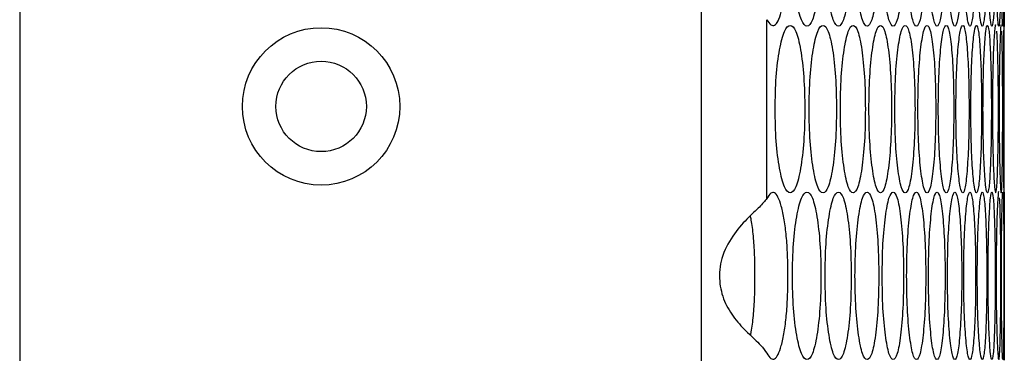
# Model space of a CAD drawing. Units: millimetres. Extents: x -447 to 1338, y -558 to 1260.
# Drawn here: x -200 to -141, y -36 to -16 of the extents above; entities that cross this region are included whole.
import ezdxf

# ---------------------------------------------------------------- set-up
doc = ezdxf.new("R2010")
doc.units = ezdxf.units.MM

msp = doc.modelspace()

# ---------------------------------------------------------------- linework, layer by layer
at = {"color": 7, "linetype": 'Continuous', "lineweight": 25}
for p, q in [((-158.864, 446.494), (-158.864, -71.506)), ((-199.551, 444.494), (-199.551, -69.506)), ((-154.934, -27.005), (-154.934, -16.327)), ((-140.756, -26.626), (-140.756, -16.706))]:
    msp.add_line(p, q, dxfattribs=at)
for radius in [4.7, 2.7]:
    msp.add_circle((-181.551, -21.506), radius, dxfattribs=at)
for points, knots in [([(-154.934, -16.327), (-154.854, -16.447), (-154.702, -16.678), (-154.471, -16.702), (-154.258, -16.444), (-154.062, -15.881), (-153.893, -15.1), (-153.763, -14.106), (-153.687, -12.952), (-153.665, -11.706), (-153.687, -10.46), (-153.763, -9.305), (-153.893, -8.312), (-154.064, -7.521), (-154.263, -6.962), (-154.476, -6.684), (-154.704, -6.737), (-154.853, -6.963), (-154.934, -7.085)], [0, 0, 0, 0, 0.067898, 0.129854, 0.189084, 0.249243, 0.314012, 0.374631, 0.435207, 0.499857, 0.564554, 0.625148, 0.685751, 0.75047, 0.812548, 0.872755, 0.931154, 1, 1, 1, 1]), ([(-153.407, -11.706), (-153.395, -12.364), (-153.371, -13.68), (-153.162, -15.323), (-152.878, -16.473), (-152.539, -16.822), (-152.205, -16.473), (-151.931, -15.323), (-151.741, -13.68), (-151.684, -11.705), (-151.741, -9.731), (-151.931, -8.088), (-152.205, -6.938), (-152.539, -6.589), (-152.878, -6.938), (-153.162, -8.089), (-153.371, -9.732), (-153.395, -11.048), (-153.407, -11.706)], [0, 0, 0, 0, 0.062429, 0.124879, 0.187462, 0.249984, 0.312604, 0.375088, 0.437596, 0.499991, 0.562458, 0.624895, 0.687471, 0.749999, 0.812619, 0.875103, 0.937585, 1, 1, 1, 1]), ([(-151.458, -11.706), (-151.447, -12.364), (-151.425, -13.68), (-151.233, -15.323), (-150.972, -16.473), (-150.66, -16.822), (-150.354, -16.473), (-150.103, -15.323), (-149.93, -13.68), (-149.878, -11.705), (-149.93, -9.731), (-150.104, -8.088), (-150.354, -6.938), (-150.66, -6.589), (-150.972, -6.938), (-151.233, -8.089), (-151.425, -9.732), (-151.447, -11.048), (-151.458, -11.706)], [0, 0, 0, 0, 0.062429, 0.124879, 0.187462, 0.249984, 0.312604, 0.375088, 0.437596, 0.499991, 0.562458, 0.624895, 0.687471, 0.749999, 0.812619, 0.875103, 0.937585, 1, 1, 1, 1]), ([(-149.671, -11.706), (-149.661, -12.364), (-149.641, -13.68), (-149.466, -15.323), (-149.228, -16.473), (-148.944, -16.822), (-148.666, -16.473), (-148.438, -15.323), (-148.281, -13.68), (-148.234, -11.705), (-148.281, -9.731), (-148.438, -8.088), (-148.666, -6.938), (-148.944, -6.589), (-149.228, -6.938), (-149.466, -8.089), (-149.641, -9.732), (-149.661, -11.048), (-149.671, -11.706)], [0, 0, 0, 0, 0.062429, 0.124879, 0.187462, 0.249984, 0.312604, 0.375088, 0.437596, 0.499991, 0.562458, 0.624895, 0.687471, 0.749999, 0.812619, 0.875103, 0.937585, 1, 1, 1, 1]), ([(-148.047, -11.706), (-148.038, -12.364), (-148.02, -13.68), (-147.861, -15.323), (-147.646, -16.473), (-147.39, -16.822), (-147.14, -16.473), (-146.936, -15.323), (-146.795, -13.68), (-146.752, -11.705), (-146.795, -9.731), (-146.936, -8.088), (-147.14, -6.938), (-147.39, -6.589), (-147.646, -6.938), (-147.861, -8.089), (-148.02, -9.732), (-148.038, -11.048), (-148.047, -11.706)], [0, 0, 0, 0, 0.062429, 0.124879, 0.187462, 0.249984, 0.312605, 0.375088, 0.437596, 0.499991, 0.562458, 0.624895, 0.687471, 0.749999, 0.812619, 0.875103, 0.937585, 1, 1, 1, 1]), ([(-146.585, -11.706), (-146.577, -12.364), (-146.561, -13.68), (-146.419, -15.323), (-146.227, -16.473), (-145.999, -16.822), (-145.777, -16.473), (-145.596, -15.323), (-145.471, -13.68), (-145.434, -11.705), (-145.471, -9.731), (-145.596, -8.088), (-145.777, -6.938), (-145.999, -6.589), (-146.227, -6.938), (-146.419, -8.089), (-146.561, -9.732), (-146.577, -11.048), (-146.585, -11.706)], [0, 0, 0, 0, 0.062429, 0.124879, 0.187462, 0.249984, 0.312605, 0.375088, 0.437596, 0.499991, 0.562458, 0.624895, 0.687471, 0.749999, 0.812619, 0.875103, 0.937585, 1, 1, 1, 1]), ([(-145.286, -11.706), (-145.279, -12.364), (-145.265, -13.68), (-145.14, -15.323), (-144.971, -16.473), (-144.771, -16.822), (-144.577, -16.473), (-144.419, -15.323), (-144.311, -13.68), (-144.278, -11.705), (-144.311, -9.731), (-144.419, -8.088), (-144.577, -6.938), (-144.771, -6.589), (-144.971, -6.938), (-145.14, -8.089), (-145.265, -9.732), (-145.279, -11.048), (-145.286, -11.706)], [0, 0, 0, 0, 0.062429, 0.124879, 0.187462, 0.249984, 0.312604, 0.375088, 0.437596, 0.499991, 0.562458, 0.624895, 0.687471, 0.749999, 0.812619, 0.875103, 0.937585, 1, 1, 1, 1]), ([(-144.15, -11.706), (-144.144, -12.364), (-144.132, -13.68), (-144.023, -15.323), (-143.878, -16.473), (-143.706, -16.822), (-143.54, -16.473), (-143.406, -15.323), (-143.314, -13.68), (-143.286, -11.705), (-143.314, -9.731), (-143.406, -8.088), (-143.54, -6.938), (-143.706, -6.589), (-143.878, -6.938), (-144.023, -8.089), (-144.132, -9.732), (-144.144, -11.048), (-144.15, -11.706)], [0, 0, 0, 0, 0.062429, 0.124879, 0.187462, 0.249984, 0.312605, 0.375088, 0.437596, 0.499991, 0.562458, 0.624894, 0.687471, 0.749999, 0.812619, 0.875103, 0.937585, 1, 1, 1, 1]), ([(-143.178, -11.706), (-143.172, -12.364), (-143.162, -13.68), (-143.071, -15.323), (-142.948, -16.473), (-142.805, -16.822), (-142.667, -16.473), (-142.556, -15.323), (-142.48, -13.68), (-142.457, -11.705), (-142.48, -9.731), (-142.556, -8.088), (-142.667, -6.938), (-142.805, -6.589), (-142.948, -6.938), (-143.071, -8.089), (-143.162, -9.732), (-143.172, -11.048), (-143.178, -11.706)], [0, 0, 0, 0, 0.062429, 0.124879, 0.187462, 0.249984, 0.312604, 0.375088, 0.437596, 0.499991, 0.562458, 0.624895, 0.687471, 0.749999, 0.812619, 0.875103, 0.937585, 1, 1, 1, 1]), ([(-142.369, -11.706), (-142.364, -12.364), (-142.356, -13.68), (-142.282, -15.323), (-142.183, -16.473), (-142.067, -16.822), (-141.957, -16.473), (-141.869, -15.323), (-141.81, -13.68), (-141.792, -11.705), (-141.81, -9.731), (-141.869, -8.088), (-141.957, -6.938), (-142.067, -6.589), (-142.183, -6.938), (-142.282, -8.089), (-142.356, -9.732), (-142.364, -11.048), (-142.369, -11.706)], [0, 0, 0, 0, 0.062429, 0.124879, 0.187462, 0.249984, 0.312605, 0.375088, 0.437596, 0.499991, 0.562458, 0.624895, 0.687471, 0.749999, 0.812619, 0.875103, 0.937585, 1, 1, 1, 1]), ([(-141.724, -11.706), (-141.72, -12.364), (-141.714, -13.68), (-141.656, -15.323), (-141.58, -16.473), (-141.493, -16.822), (-141.411, -16.473), (-141.347, -15.323), (-141.304, -13.68), (-141.291, -11.705), (-141.304, -9.731), (-141.347, -8.088), (-141.411, -6.938), (-141.493, -6.589), (-141.58, -6.938), (-141.656, -8.089), (-141.714, -9.732), (-141.72, -11.048), (-141.724, -11.706)], [0, 0, 0, 0, 0.062429, 0.124879, 0.187462, 0.249984, 0.312604, 0.375088, 0.437596, 0.499991, 0.562458, 0.624895, 0.687471, 0.749999, 0.812619, 0.875103, 0.937585, 1, 1, 1, 1]), ([(-141.242, -11.706), (-141.24, -12.364), (-141.235, -13.68), (-141.195, -15.323), (-141.142, -16.473), (-141.083, -16.822), (-141.029, -16.473), (-140.989, -15.323), (-140.962, -13.68), (-140.954, -11.705), (-140.962, -9.731), (-140.989, -8.088), (-141.029, -6.938), (-141.083, -6.589), (-141.142, -6.938), (-141.195, -8.089), (-141.235, -9.732), (-141.24, -11.048), (-141.242, -11.706)], [0, 0, 0, 0, 0.062429, 0.124879, 0.187462, 0.249984, 0.312605, 0.375088, 0.437596, 0.499991, 0.562458, 0.624895, 0.687471, 0.749999, 0.812619, 0.875103, 0.937585, 1, 1, 1, 1]), ([(-140.925, -11.706), (-140.923, -12.364), (-140.921, -13.68), (-140.897, -15.323), (-140.868, -16.473), (-140.837, -16.822), (-140.811, -16.473), (-140.794, -15.323), (-140.784, -13.68), (-140.781, -11.705), (-140.784, -9.731), (-140.794, -8.088), (-140.811, -6.938), (-140.837, -6.589), (-140.868, -6.938), (-140.897, -8.089), (-140.921, -9.732), (-140.923, -11.048), (-140.925, -11.706)], [0, 0, 0, 0, 0.062429, 0.124879, 0.187462, 0.249984, 0.312604, 0.375088, 0.437596, 0.499991, 0.562458, 0.624895, 0.687471, 0.749999, 0.812618, 0.875104, 0.937585, 1, 1, 1, 1]), ([(-140.756, -6.706), (-140.756, -6.773), (-140.757, -6.907), (-140.764, -8.097), (-140.77, -9.729), (-140.772, -11.708), (-140.77, -13.676), (-140.763, -15.339), (-140.759, -16.414), (-140.753, -16.833), (-140.756, -16.706), (-140.756, -16.706)], [0, 0, 0, 0, 0.125196, 0.250164, 0.375179, 0.49997, 0.624905, 0.749778, 0.87493, 0.999985, 1, 1, 1, 1]), ([(-154.442, -21.665), (-154.429, -22.323), (-154.405, -23.639), (-154.187, -25.282), (-153.892, -26.432), (-153.538, -26.781), (-153.191, -26.432), (-152.905, -25.282), (-152.708, -23.639), (-152.648, -21.665), (-152.707, -19.691), (-152.905, -18.047), (-153.191, -16.897), (-153.539, -16.549), (-153.892, -16.898), (-154.187, -18.048), (-154.404, -19.691), (-154.429, -21.007), (-154.442, -21.665)], [0, 0, 0, 0, 0.062429, 0.124879, 0.187462, 0.249984, 0.312604, 0.375088, 0.437596, 0.499991, 0.562458, 0.624895, 0.687471, 0.749999, 0.812619, 0.875103, 0.937585, 1, 1, 1, 1]), ([(-152.412, -21.665), (-152.401, -22.323), (-152.378, -23.639), (-152.177, -25.282), (-151.905, -26.432), (-151.579, -26.781), (-151.259, -26.432), (-150.997, -25.282), (-150.815, -23.639), (-150.761, -21.665), (-150.815, -19.691), (-150.997, -18.047), (-151.259, -16.897), (-151.579, -16.549), (-151.905, -16.898), (-152.177, -18.048), (-152.378, -19.691), (-152.401, -21.007), (-152.412, -21.665)], [0, 0, 0, 0, 0.062429, 0.124879, 0.187462, 0.249984, 0.312605, 0.375088, 0.437596, 0.499991, 0.562458, 0.624895, 0.687471, 0.749999, 0.812619, 0.875103, 0.937585, 1, 1, 1, 1]), ([(-150.544, -21.665), (-150.534, -22.323), (-150.513, -23.639), (-150.329, -25.282), (-150.08, -26.432), (-149.782, -26.781), (-149.49, -26.432), (-149.251, -25.282), (-149.085, -23.639), (-149.035, -21.665), (-149.085, -19.691), (-149.251, -18.047), (-149.49, -16.897), (-149.782, -16.549), (-150.08, -16.898), (-150.329, -18.048), (-150.513, -19.691), (-150.534, -21.007), (-150.544, -21.665)], [0, 0, 0, 0, 0.062429, 0.124879, 0.187462, 0.249984, 0.312605, 0.375088, 0.437596, 0.499991, 0.562458, 0.624895, 0.687471, 0.749999, 0.812619, 0.875103, 0.937585, 1, 1, 1, 1]), ([(-148.839, -21.665), (-148.829, -22.323), (-148.81, -23.639), (-148.643, -25.282), (-148.417, -26.432), (-148.147, -26.781), (-147.883, -26.432), (-147.667, -25.282), (-147.518, -23.639), (-147.473, -21.665), (-147.518, -19.691), (-147.667, -18.047), (-147.883, -16.897), (-148.147, -16.549), (-148.417, -16.898), (-148.643, -18.048), (-148.81, -19.691), (-148.829, -21.007), (-148.839, -21.665)], [0, 0, 0, 0, 0.062429, 0.124879, 0.187462, 0.249984, 0.312605, 0.375088, 0.437596, 0.499991, 0.562458, 0.624895, 0.687471, 0.749999, 0.812619, 0.875103, 0.937585, 1, 1, 1, 1]), ([(-147.296, -21.665), (-147.287, -22.323), (-147.27, -23.639), (-147.12, -25.282), (-146.916, -26.432), (-146.674, -26.781), (-146.438, -26.432), (-146.245, -25.282), (-146.113, -23.639), (-146.073, -21.665), (-146.113, -19.691), (-146.245, -18.047), (-146.438, -16.897), (-146.675, -16.549), (-146.916, -16.898), (-147.12, -18.048), (-147.27, -19.691), (-147.287, -21.007), (-147.296, -21.665)], [0, 0, 0, 0, 0.062429, 0.124879, 0.187462, 0.249984, 0.312604, 0.375088, 0.437596, 0.499991, 0.562458, 0.624895, 0.687471, 0.749999, 0.812619, 0.875103, 0.937585, 1, 1, 1, 1]), ([(-145.915, -21.665), (-145.908, -22.323), (-145.892, -23.639), (-145.759, -25.282), (-145.579, -26.432), (-145.365, -26.781), (-145.157, -26.432), (-144.987, -25.282), (-144.871, -23.639), (-144.836, -21.665), (-144.871, -19.691), (-144.987, -18.047), (-145.157, -16.897), (-145.365, -16.549), (-145.579, -16.898), (-145.759, -18.048), (-145.892, -19.691), (-145.907, -21.007), (-145.915, -21.665)], [0, 0, 0, 0, 0.062429, 0.124879, 0.187462, 0.249984, 0.312604, 0.375088, 0.437596, 0.499991, 0.562458, 0.624895, 0.687471, 0.749999, 0.812619, 0.875103, 0.937585, 1, 1, 1, 1]), ([(-144.698, -21.665), (-144.691, -22.323), (-144.678, -23.639), (-144.561, -25.282), (-144.404, -26.432), (-144.218, -26.781), (-144.038, -26.432), (-143.892, -25.282), (-143.792, -23.639), (-143.762, -21.665), (-143.792, -19.691), (-143.892, -18.047), (-144.038, -16.897), (-144.218, -16.549), (-144.404, -16.898), (-144.561, -18.048), (-144.678, -19.691), (-144.691, -21.007), (-144.698, -21.665)], [0, 0, 0, 0, 0.062429, 0.124879, 0.187462, 0.249984, 0.312604, 0.375088, 0.437596, 0.499991, 0.562458, 0.624895, 0.687471, 0.749999, 0.812619, 0.875103, 0.937585, 1, 1, 1, 1]), ([(-143.643, -21.665), (-143.638, -22.323), (-143.626, -23.639), (-143.527, -25.282), (-143.393, -26.432), (-143.235, -26.781), (-143.083, -26.432), (-142.96, -25.282), (-142.876, -23.639), (-142.851, -21.665), (-142.876, -19.691), (-142.96, -18.047), (-143.083, -16.897), (-143.235, -16.549), (-143.393, -16.898), (-143.527, -18.048), (-143.626, -19.691), (-143.638, -21.007), (-143.643, -21.665)], [0, 0, 0, 0, 0.062429, 0.124879, 0.187462, 0.249984, 0.312605, 0.375088, 0.437596, 0.499991, 0.562458, 0.624895, 0.687471, 0.749999, 0.812618, 0.875103, 0.937585, 1, 1, 1, 1]), ([(-142.753, -21.665), (-142.748, -22.323), (-142.739, -23.639), (-142.656, -25.282), (-142.545, -26.432), (-142.416, -26.781), (-142.292, -26.432), (-142.192, -25.282), (-142.125, -23.639), (-142.104, -21.665), (-142.125, -19.691), (-142.192, -18.047), (-142.292, -16.897), (-142.416, -16.549), (-142.545, -16.898), (-142.656, -18.048), (-142.738, -19.691), (-142.748, -21.007), (-142.753, -21.665)], [0, 0, 0, 0, 0.062429, 0.12488, 0.187462, 0.249984, 0.312604, 0.375088, 0.437596, 0.499991, 0.562458, 0.624895, 0.687471, 0.749999, 0.812619, 0.875103, 0.937585, 1, 1, 1, 1]), ([(-142.026, -21.665), (-142.022, -22.323), (-142.014, -23.639), (-141.948, -25.282), (-141.861, -26.432), (-141.76, -26.781), (-141.664, -26.432), (-141.588, -25.282), (-141.537, -23.639), (-141.521, -21.665), (-141.537, -19.691), (-141.588, -18.047), (-141.664, -16.897), (-141.76, -16.549), (-141.861, -16.898), (-141.948, -18.048), (-142.014, -19.691), (-142.022, -21.007), (-142.026, -21.665)], [0, 0, 0, 0, 0.062429, 0.124879, 0.187462, 0.249984, 0.312605, 0.375088, 0.437596, 0.499991, 0.562458, 0.624895, 0.687471, 0.749999, 0.812619, 0.875103, 0.937585, 1, 1, 1, 1]), ([(-141.268, -16.666), (-141.268, -16.665), (-141.29, -16.543), (-141.342, -16.954), (-141.405, -18.033), (-141.454, -19.695), (-141.46, -21.008), (-141.462, -21.665)], [0, 0, 0, 0, 0.000331, 0.250726, 0.500582, 0.750424, 1, 1, 1, 1]), ([(-141.462, -21.665), (-141.46, -22.323), (-141.454, -23.639), (-141.405, -25.282), (-141.341, -26.432), (-141.268, -26.781), (-141.2, -26.432), (-141.147, -25.283), (-141.113, -23.638), (-141.102, -21.669), (-141.112, -19.676), (-141.148, -18.101), (-141.181, -17.139), (-141.205, -17.017), (-141.206, -17.01)], [0, 0, 0, 0, 0.090338, 0.180708, 0.271269, 0.361743, 0.452358, 0.542776, 0.633228, 0.723518, 0.813912, 0.904261, 0.994813, 1, 1, 1, 1]), ([(-140.94, -16.666), (-140.94, -16.665), (-140.953, -16.542), (-140.985, -16.954), (-141.025, -18.033), (-141.057, -19.695), (-141.061, -21.008), (-141.063, -21.665)], [0, 0, 0, 0, 0.00033, 0.250725, 0.500581, 0.750424, 1, 1, 1, 1]), ([(-141.063, -21.665), (-141.061, -22.323), (-141.057, -23.639), (-141.025, -25.282), (-140.985, -26.432), (-140.94, -26.781), (-140.9, -26.432), (-140.871, -25.283), (-140.852, -23.638), (-140.847, -21.669), (-140.852, -19.676), (-140.871, -18.101), (-140.889, -17.141), (-140.903, -17.019), (-140.904, -17.014)], [0, 0, 0, 0, 0.09042, 0.180871, 0.271514, 0.362068, 0.452765, 0.543264, 0.633797, 0.724169, 0.814644, 0.905075, 0.995708, 1, 1, 1, 1]), ([(-140.776, -16.666), (-140.776, -16.665), (-140.78, -16.543), (-140.793, -16.954), (-140.81, -18.033), (-140.825, -19.695), (-140.827, -21.008), (-140.828, -21.665)], [0, 0, 0, 0, 0.000331, 0.250726, 0.500582, 0.750424, 1, 1, 1, 1]), ([(-140.828, -21.665), (-140.827, -22.323), (-140.825, -23.639), (-140.81, -25.282), (-140.792, -26.432), (-140.776, -26.781), (-140.764, -26.432), (-140.758, -25.283), (-140.756, -23.638), (-140.756, -21.669), (-140.756, -19.676), (-140.759, -18.102), (-140.761, -17.143), (-140.765, -17.02), (-140.766, -17.015)], [0, 0, 0, 0, 0.09046, 0.180951, 0.271633, 0.362228, 0.452964, 0.543503, 0.634077, 0.724488, 0.815003, 0.905474, 0.996147, 1, 1, 1, 1]), ([(-154.934, -27.005), (-155.059, -27.16), (-155.311, -27.473), (-156.128, -28.202), (-157.013, -29.218), (-157.691, -30.507), (-157.825, -31.899), (-157.521, -33.152), (-156.866, -34.202), (-156.035, -35.075), (-155.276, -35.751), (-155.042, -36.091), (-154.934, -36.247)], [0, 0, 0, 0, 0.102688, 0.205937, 0.312615, 0.423175, 0.522932, 0.613437, 0.702309, 0.797354, 0.90687, 1, 1, 1, 1]), ([(-154.934, -36.247), (-154.854, -36.367), (-154.702, -36.598), (-154.471, -36.622), (-154.258, -36.364), (-154.062, -35.801), (-153.893, -35.02), (-153.763, -34.026), (-153.687, -32.872), (-153.665, -31.626), (-153.687, -30.38), (-153.763, -29.225), (-153.893, -28.232), (-154.064, -27.441), (-154.263, -26.882), (-154.476, -26.604), (-154.704, -26.657), (-154.853, -26.883), (-154.934, -27.005)], [0, 0, 0, 0, 0.067898, 0.129854, 0.189084, 0.249243, 0.314012, 0.374631, 0.435207, 0.499857, 0.564554, 0.625148, 0.685751, 0.75047, 0.812548, 0.872755, 0.931154, 1, 1, 1, 1]), ([(-153.407, -31.626), (-153.395, -32.284), (-153.371, -33.6), (-153.162, -35.243), (-152.878, -36.393), (-152.539, -36.742), (-152.205, -36.393), (-151.931, -35.243), (-151.741, -33.6), (-151.684, -31.625), (-151.741, -29.651), (-151.931, -28.008), (-152.205, -26.858), (-152.539, -26.509), (-152.878, -26.858), (-153.162, -28.009), (-153.371, -29.652), (-153.395, -30.968), (-153.407, -31.626)], [0, 0, 0, 0, 0.062429, 0.124879, 0.187462, 0.249984, 0.312604, 0.375088, 0.437596, 0.499991, 0.562458, 0.624895, 0.687471, 0.749999, 0.812619, 0.875103, 0.937585, 1, 1, 1, 1]), ([(-151.458, -31.626), (-151.447, -32.284), (-151.425, -33.6), (-151.233, -35.243), (-150.972, -36.393), (-150.66, -36.742), (-150.354, -36.393), (-150.103, -35.243), (-149.93, -33.6), (-149.878, -31.625), (-149.93, -29.651), (-150.104, -28.008), (-150.354, -26.858), (-150.66, -26.509), (-150.972, -26.858), (-151.233, -28.009), (-151.425, -29.652), (-151.447, -30.968), (-151.458, -31.626)], [0, 0, 0, 0, 0.062429, 0.124879, 0.187462, 0.249984, 0.312604, 0.375088, 0.437596, 0.499991, 0.562458, 0.624895, 0.687471, 0.749999, 0.812619, 0.875103, 0.937585, 1, 1, 1, 1]), ([(-149.671, -31.626), (-149.661, -32.284), (-149.641, -33.6), (-149.466, -35.243), (-149.228, -36.393), (-148.944, -36.742), (-148.666, -36.393), (-148.438, -35.243), (-148.281, -33.6), (-148.234, -31.625), (-148.281, -29.651), (-148.438, -28.008), (-148.666, -26.858), (-148.944, -26.509), (-149.228, -26.858), (-149.466, -28.009), (-149.641, -29.652), (-149.661, -30.968), (-149.671, -31.626)], [0, 0, 0, 0, 0.062429, 0.124879, 0.187462, 0.249984, 0.312604, 0.375088, 0.437596, 0.499991, 0.562458, 0.624895, 0.687471, 0.749999, 0.812619, 0.875103, 0.937585, 1, 1, 1, 1]), ([(-148.047, -31.626), (-148.038, -32.284), (-148.02, -33.6), (-147.861, -35.243), (-147.646, -36.393), (-147.39, -36.742), (-147.14, -36.393), (-146.936, -35.243), (-146.795, -33.6), (-146.752, -31.625), (-146.795, -29.651), (-146.936, -28.008), (-147.14, -26.858), (-147.39, -26.509), (-147.646, -26.858), (-147.861, -28.009), (-148.02, -29.652), (-148.038, -30.968), (-148.047, -31.626)], [0, 0, 0, 0, 0.062429, 0.124879, 0.187462, 0.249984, 0.312605, 0.375088, 0.437596, 0.499991, 0.562458, 0.624895, 0.687471, 0.749999, 0.812619, 0.875103, 0.937585, 1, 1, 1, 1]), ([(-146.585, -31.626), (-146.577, -32.284), (-146.561, -33.6), (-146.419, -35.243), (-146.227, -36.393), (-145.999, -36.742), (-145.777, -36.393), (-145.596, -35.243), (-145.471, -33.6), (-145.434, -31.625), (-145.471, -29.651), (-145.596, -28.008), (-145.777, -26.858), (-145.999, -26.509), (-146.227, -26.858), (-146.419, -28.009), (-146.561, -29.652), (-146.577, -30.968), (-146.585, -31.626)], [0, 0, 0, 0, 0.062429, 0.124879, 0.187462, 0.249984, 0.312605, 0.375088, 0.437596, 0.499991, 0.562458, 0.624895, 0.687471, 0.749999, 0.812619, 0.875103, 0.937585, 1, 1, 1, 1]), ([(-145.286, -31.626), (-145.279, -32.284), (-145.265, -33.6), (-145.14, -35.243), (-144.971, -36.393), (-144.771, -36.742), (-144.577, -36.393), (-144.419, -35.243), (-144.311, -33.6), (-144.278, -31.625), (-144.311, -29.651), (-144.419, -28.008), (-144.577, -26.858), (-144.771, -26.509), (-144.971, -26.858), (-145.14, -28.009), (-145.265, -29.652), (-145.279, -30.968), (-145.286, -31.626)], [0, 0, 0, 0, 0.062429, 0.124879, 0.187462, 0.249984, 0.312604, 0.375088, 0.437596, 0.499991, 0.562458, 0.624895, 0.687471, 0.749999, 0.812619, 0.875103, 0.937585, 1, 1, 1, 1]), ([(-144.15, -31.626), (-144.144, -32.284), (-144.132, -33.6), (-144.023, -35.243), (-143.878, -36.393), (-143.706, -36.742), (-143.54, -36.393), (-143.406, -35.243), (-143.314, -33.6), (-143.286, -31.625), (-143.314, -29.651), (-143.406, -28.008), (-143.54, -26.858), (-143.706, -26.509), (-143.878, -26.858), (-144.023, -28.009), (-144.132, -29.652), (-144.144, -30.968), (-144.15, -31.626)], [0, 0, 0, 0, 0.062429, 0.124879, 0.187462, 0.249984, 0.312605, 0.375088, 0.437596, 0.499991, 0.562458, 0.624895, 0.687471, 0.749999, 0.812619, 0.875103, 0.937585, 1, 1, 1, 1]), ([(-143.178, -31.626), (-143.172, -32.284), (-143.162, -33.6), (-143.071, -35.243), (-142.948, -36.393), (-142.805, -36.742), (-142.667, -36.393), (-142.556, -35.243), (-142.48, -33.6), (-142.457, -31.625), (-142.48, -29.651), (-142.556, -28.008), (-142.667, -26.858), (-142.805, -26.509), (-142.948, -26.858), (-143.071, -28.009), (-143.162, -29.652), (-143.172, -30.968), (-143.178, -31.626)], [0, 0, 0, 0, 0.062429, 0.124879, 0.187462, 0.249984, 0.312604, 0.375088, 0.437596, 0.499991, 0.562458, 0.624895, 0.687471, 0.749999, 0.812619, 0.875103, 0.937585, 1, 1, 1, 1]), ([(-142.369, -31.626), (-142.364, -32.284), (-142.356, -33.6), (-142.282, -35.243), (-142.183, -36.393), (-142.067, -36.742), (-141.957, -36.393), (-141.869, -35.243), (-141.81, -33.6), (-141.792, -31.625), (-141.81, -29.651), (-141.869, -28.008), (-141.957, -26.858), (-142.067, -26.509), (-142.183, -26.858), (-142.282, -28.009), (-142.356, -29.652), (-142.364, -30.968), (-142.369, -31.626)], [0, 0, 0, 0, 0.062429, 0.12488, 0.187462, 0.249984, 0.312605, 0.375088, 0.437596, 0.499991, 0.562458, 0.624895, 0.687471, 0.749999, 0.812619, 0.875103, 0.937585, 1, 1, 1, 1]), ([(-141.724, -31.626), (-141.72, -32.284), (-141.714, -33.6), (-141.656, -35.243), (-141.58, -36.393), (-141.493, -36.742), (-141.411, -36.393), (-141.347, -35.243), (-141.304, -33.6), (-141.291, -31.625), (-141.304, -29.651), (-141.347, -28.008), (-141.411, -26.858), (-141.493, -26.509), (-141.58, -26.858), (-141.656, -28.009), (-141.714, -29.652), (-141.72, -30.968), (-141.724, -31.626)], [0, 0, 0, 0, 0.062429, 0.124879, 0.187462, 0.249984, 0.312604, 0.375088, 0.437596, 0.499991, 0.562458, 0.624895, 0.687471, 0.749999, 0.812619, 0.875103, 0.937585, 1, 1, 1, 1]), ([(-141.084, -26.626), (-141.084, -26.626), (-141.101, -26.503), (-141.143, -26.915), (-141.194, -27.993), (-141.235, -29.656), (-141.24, -30.969), (-141.242, -31.626)], [0, 0, 0, 0, 0.00033, 0.250725, 0.500581, 0.750424, 1, 1, 1, 1]), ([(-141.242, -31.626), (-141.24, -32.284), (-141.235, -33.6), (-141.195, -35.243), (-141.142, -36.393), (-141.083, -36.742), (-141.029, -36.393), (-140.989, -35.243), (-140.962, -33.599), (-140.954, -31.629), (-140.962, -29.637), (-140.989, -28.062), (-141.015, -27.101), (-141.033, -26.979), (-141.034, -26.973)], [0, 0, 0, 0, 0.090384, 0.180799, 0.271406, 0.361925, 0.452586, 0.543049, 0.633547, 0.723883, 0.814323, 0.904718, 0.995315, 1, 1, 1, 1]), ([(-140.925, -31.626), (-140.923, -32.284), (-140.921, -33.6), (-140.897, -35.243), (-140.868, -36.393), (-140.837, -36.742), (-140.811, -36.393), (-140.794, -35.243), (-140.784, -33.6), (-140.781, -31.625), (-140.784, -29.651), (-140.794, -28.008), (-140.811, -26.858), (-140.837, -26.509), (-140.868, -26.858), (-140.897, -28.009), (-140.921, -29.652), (-140.923, -30.968), (-140.925, -31.626)], [0, 0, 0, 0, 0.062429, 0.12488, 0.187462, 0.249984, 0.312604, 0.375088, 0.437596, 0.499991, 0.562458, 0.624895, 0.687471, 0.749999, 0.812618, 0.875103, 0.937585, 1, 1, 1, 1]), ([(-140.756, -26.626), (-140.756, -26.693), (-140.757, -26.827), (-140.764, -28.017), (-140.77, -29.649), (-140.772, -31.628), (-140.77, -33.596), (-140.763, -35.259), (-140.759, -36.334), (-140.753, -36.753), (-140.756, -36.626), (-140.756, -36.626)], [0, 0, 0, 0, 0.125196, 0.250164, 0.375179, 0.49997, 0.624905, 0.749778, 0.87493, 0.999985, 1, 1, 1, 1]), ([(-155.909, -35.176), (-155.894, -35.107), (-155.822, -34.79), (-155.733, -34.015), (-155.655, -32.874), (-155.634, -31.626), (-155.655, -30.378), (-155.732, -29.235), (-155.825, -28.445), (-155.899, -28.116), (-155.918, -28.034)], [0, 0, 0, 0, 0.040989, 0.18931, 0.337607, 0.495919, 0.654348, 0.802689, 0.95097, 1, 1, 1, 1])]:
    msp.add_open_spline(points, degree=3, knots=knots, dxfattribs=at)

doc.saveas('drawing.dxf')
